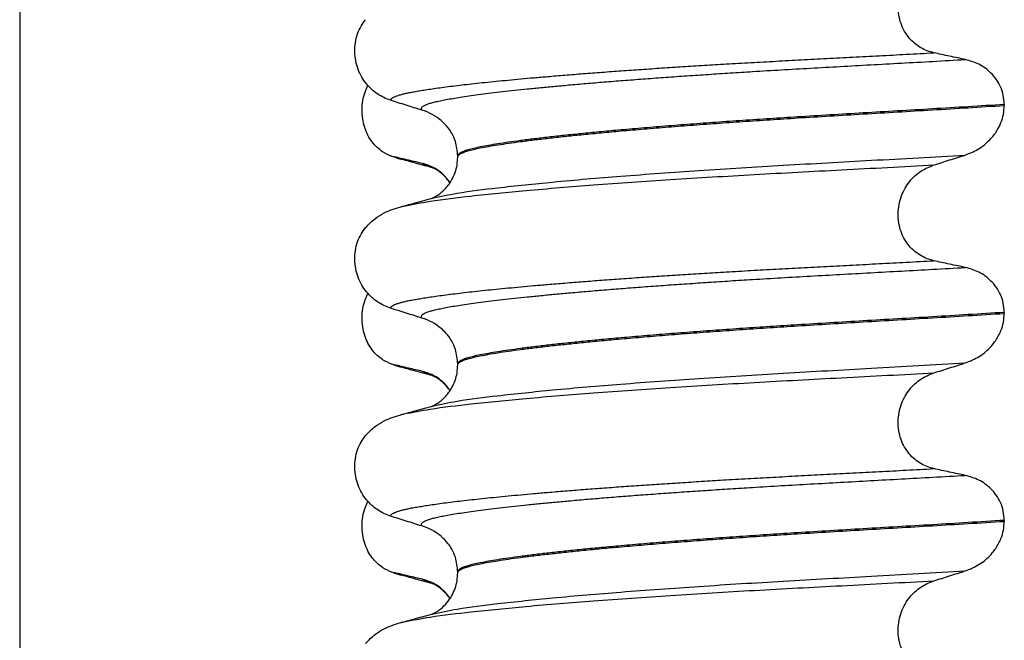
# Model space of a CAD drawing. Units: millimetres. Extents: x -6508 to -5322, y -5276 to -4366.
# Drawn here: x -5638 to -5622, y -4627 to -4617 of the extents above; entities that cross this region are included whole.
import ezdxf

# ---------------------------------------------------------------- set-up
doc = ezdxf.new("R2010")
doc.units = ezdxf.units.MM
doc.layers.add('1', color=7, linetype='Continuous')
doc.styles.add('CONVERTER_11', font='txt.shx', dxfattribs={"width": 0.9})
doc.dimstyles.new('ME10_DIM_16', dxfattribs={"dimtxt": 15, "dimasz": 15, "dimexe": 2, "dimexo": 0, "dimgap": 4, "dimtad": 1, "dimdsep": 46, "dimtxsty": 'CONVERTER_11', "dimsah": 1, "dimcen": 0.09, "dimclrd": 4, "dimclre": 4, "dimclrt": 1, "dimadec": 0, "dimazin": 0, "dimtfac": 1, "dimtdec": 4, "dimtix": 1, "dimtmove": 0, "dimatfit": 3, "dimfxl": 1, "dimtolj": 1, "dimtzin": 0, "dimarcsym": 0})

# ---------------------------------------------------------------- blocks, each defined once
blk = doc.blocks.new('309018556__48', base_point=(-5632.5, -4677.1))
at = {"color": 7, "linetype": 'Continuous'}
for centre, radius, start, end in [((-5631.279, -4617.992), 1.511, 246.8049, 255.1341), ((-5631.642, -4618.849), 0.581, 246.4032, 256.1752), ((-5631.279, -4621.167), 1.511, 246.8049, 255.1341), ((-5631.642, -4622.024), 0.581, 246.4032, 256.1752), ((-5631.642, -4625.199), 0.581, 246.4032, 256.1752), ((-5631.279, -4624.342), 1.511, 246.8049, 255.1341)]:
    blk.add_arc(centre, radius, start, end, dxfattribs=at)
for points, knots in [([(-5631.874, -4619.381), (-5631.889, -4619.374), (-5631.918, -4619.361), (-5631.976, -4619.326), (-5632.046, -4619.271), (-5632.122, -4619.187), (-5632.186, -4619.084), (-5632.236, -4618.965), (-5632.266, -4618.833), (-5632.276, -4618.694), (-5632.263, -4618.556), (-5632.236, -4618.449), (-5632.207, -4618.373), (-5632.192, -4618.34), (-5632.185, -4618.324)], [0, 0, 0, 0, 0.047777, 0.096645, 0.20196, 0.314264, 0.434689, 0.56368, 0.699592, 0.839365, 0.979001, 1.114254, 1.169263, 1.223078, 1.223078, 1.223078, 1.223078]), ([(-5631.348, -4619.515), (-5631.383, -4619.507), (-5631.455, -4619.491), (-5631.564, -4619.465), (-5631.674, -4619.439), (-5631.746, -4619.421), (-5631.781, -4619.413)], [0, 0, 0, 0, 0.10715, 0.2220133, 0.3358872, 0.4442939, 0.4442939, 0.4442939, 0.4442939]), ([(-5631.667, -4619.453), (-5631.678, -4619.449), (-5631.7, -4619.443), (-5631.73, -4619.434), (-5631.757, -4619.424), (-5631.773, -4619.416), (-5631.781, -4619.413)], [0, 0, 0, 0, 0.0352458, 0.0671109, 0.0955848, 0.1206824, 0.1206824, 0.1206824, 0.1206824]), ([(-5631.202, -4619.579), (-5631.239, -4619.569), (-5631.314, -4619.549), (-5631.429, -4619.518), (-5631.547, -4619.485), (-5631.627, -4619.464), (-5631.667, -4619.453)], [0, 0, 0, 0, 0.1157959, 0.2328686, 0.356702, 0.4817157, 0.4817157, 0.4817157, 0.4817157]), ([(-5631.202, -4619.579), (-5631.219, -4619.574), (-5631.25, -4619.565), (-5631.291, -4619.549), (-5631.324, -4619.534), (-5631.341, -4619.521), (-5631.348, -4619.515)], [0, 0, 0, 0, 0.0522872, 0.0964052, 0.132427, 0.1607156, 0.1607156, 0.1607156, 0.1607156]), ([(-5630.929, -4619.808), (-5630.939, -4619.793), (-5630.96, -4619.763), (-5631.03, -4619.681), (-5631.152, -4619.577), (-5631.285, -4619.535), (-5631.348, -4619.515)], [0, 0, 0, 0, 0.055217, 0.1086611, 0.3240766, 0.5231797, 0.5231797, 0.5231797, 0.5231797]), ([(-5630.93, -4619.811), (-5630.954, -4619.78), (-5630.993, -4619.726), (-5631.061, -4619.664), (-5631.118, -4619.621), (-5631.162, -4619.597), (-5631.188, -4619.585), (-5631.197, -4619.581), (-5631.202, -4619.579)], [0, 0, 0, 0, 0.1171143, 0.1987893, 0.2749297, 0.3313824, 0.3467086, 0.3620348, 0.3620348, 0.3620348, 0.3620348]), ([(-5631.874, -4622.556), (-5631.889, -4622.549), (-5631.918, -4622.536), (-5631.976, -4622.501), (-5632.046, -4622.446), (-5632.122, -4622.362), (-5632.186, -4622.259), (-5632.236, -4622.14), (-5632.266, -4622.008), (-5632.276, -4621.869), (-5632.263, -4621.731), (-5632.236, -4621.624), (-5632.207, -4621.548), (-5632.192, -4621.515), (-5632.185, -4621.499)], [0, 0, 0, 0, 0.047777, 0.096645, 0.20196, 0.314264, 0.434689, 0.56368, 0.699592, 0.839365, 0.979001, 1.114254, 1.169263, 1.223078, 1.223078, 1.223078, 1.223078]), ([(-5631.348, -4622.69), (-5631.383, -4622.682), (-5631.455, -4622.666), (-5631.564, -4622.64), (-5631.674, -4622.614), (-5631.746, -4622.596), (-5631.781, -4622.588)], [0, 0, 0, 0, 0.10715, 0.2220133, 0.3358872, 0.4442939, 0.4442939, 0.4442939, 0.4442939]), ([(-5631.667, -4622.628), (-5631.678, -4622.624), (-5631.7, -4622.618), (-5631.73, -4622.609), (-5631.757, -4622.599), (-5631.773, -4622.591), (-5631.781, -4622.588)], [0, 0, 0, 0, 0.0352458, 0.0671109, 0.0955848, 0.1206824, 0.1206824, 0.1206824, 0.1206824]), ([(-5631.202, -4622.754), (-5631.239, -4622.744), (-5631.314, -4622.724), (-5631.429, -4622.693), (-5631.547, -4622.661), (-5631.627, -4622.639), (-5631.667, -4622.628)], [0, 0, 0, 0, 0.1157598, 0.2328686, 0.3563438, 0.4817157, 0.4817157, 0.4817157, 0.4817157]), ([(-5631.202, -4622.754), (-5631.219, -4622.749), (-5631.25, -4622.74), (-5631.291, -4622.724), (-5631.324, -4622.709), (-5631.341, -4622.696), (-5631.348, -4622.69)], [0, 0, 0, 0, 0.0522872, 0.0964052, 0.132427, 0.1607156, 0.1607156, 0.1607156, 0.1607156]), ([(-5630.929, -4622.983), (-5630.939, -4622.968), (-5630.96, -4622.938), (-5631.03, -4622.856), (-5631.152, -4622.752), (-5631.285, -4622.71), (-5631.348, -4622.69)], [0, 0, 0, 0, 0.0552082, 0.1086442, 0.3240596, 0.5231627, 0.5231627, 0.5231627, 0.5231627]), ([(-5630.93, -4622.986), (-5630.948, -4622.962), (-5630.987, -4622.908), (-5631.054, -4622.844), (-5631.119, -4622.796), (-5631.162, -4622.772), (-5631.188, -4622.76), (-5631.197, -4622.756), (-5631.202, -4622.754)], [0, 0, 0, 0, 0.0886152, 0.1987749, 0.2775772, 0.3313659, 0.3466921, 0.3620184, 0.3620184, 0.3620184, 0.3620184]), ([(-5631.874, -4625.731), (-5631.889, -4625.724), (-5631.918, -4625.711), (-5631.976, -4625.676), (-5632.046, -4625.621), (-5632.122, -4625.537), (-5632.186, -4625.434), (-5632.236, -4625.315), (-5632.266, -4625.183), (-5632.276, -4625.044), (-5632.263, -4624.906), (-5632.236, -4624.799), (-5632.207, -4624.723), (-5632.192, -4624.69), (-5632.185, -4624.674)], [0, 0, 0, 0, 0.047777, 0.096645, 0.20196, 0.314264, 0.434689, 0.56368, 0.699592, 0.839365, 0.979001, 1.114254, 1.169263, 1.223078, 1.223078, 1.223078, 1.223078]), ([(-5631.667, -4625.803), (-5631.678, -4625.799), (-5631.7, -4625.793), (-5631.73, -4625.784), (-5631.757, -4625.774), (-5631.773, -4625.766), (-5631.781, -4625.763)], [0, 0, 0, 0, 0.0352458, 0.0671109, 0.0955848, 0.1206824, 0.1206824, 0.1206824, 0.1206824]), ([(-5631.348, -4625.865), (-5631.383, -4625.857), (-5631.455, -4625.841), (-5631.564, -4625.815), (-5631.674, -4625.789), (-5631.746, -4625.771), (-5631.781, -4625.763)], [0, 0, 0, 0, 0.10715, 0.2220133, 0.3358872, 0.4442939, 0.4442939, 0.4442939, 0.4442939]), ([(-5631.202, -4625.929), (-5631.239, -4625.919), (-5631.314, -4625.899), (-5631.429, -4625.868), (-5631.547, -4625.836), (-5631.627, -4625.814), (-5631.667, -4625.803)], [0, 0, 0, 0, 0.1155946, 0.2328686, 0.3563451, 0.4817157, 0.4817157, 0.4817157, 0.4817157]), ([(-5631.202, -4625.929), (-5631.219, -4625.924), (-5631.25, -4625.915), (-5631.291, -4625.899), (-5631.324, -4625.884), (-5631.341, -4625.871), (-5631.348, -4625.865)], [0, 0, 0, 0, 0.0522872, 0.0964052, 0.132427, 0.1607156, 0.1607156, 0.1607156, 0.1607156]), ([(-5630.929, -4626.158), (-5630.939, -4626.143), (-5630.96, -4626.113), (-5631.03, -4626.031), (-5631.152, -4625.927), (-5631.285, -4625.885), (-5631.348, -4625.865)], [0, 0, 0, 0, 0.0552074, 0.1086425, 0.324058, 0.5231611, 0.5231611, 0.5231611, 0.5231611]), ([(-5631.187, -4625.934), (-5631.189, -4625.933), (-5631.195, -4625.932), (-5631.2, -4625.93), (-5631.202, -4625.929)], [0, 0, 0, 0, 0.00798338, 0.01597742, 0.01597742, 0.01597742, 0.01597742]), ([(-5630.93, -4626.161), (-5630.941, -4626.146), (-5630.965, -4626.112), (-5631.009, -4626.062), (-5631.057, -4626.018), (-5631.103, -4625.983), (-5631.14, -4625.959), (-5631.165, -4625.945), (-5631.181, -4625.938), (-5631.185, -4625.935), (-5631.187, -4625.934)], [0, 0, 0, 0, 0.0564259, 0.1232426, 0.198877, 0.2517085, 0.2962021, 0.3315135, 0.3389206, 0.3464585, 0.3464585, 0.3464585, 0.3464585])]:
    blk.add_open_spline(points, degree=3, knots=knots, dxfattribs=at)
blk = doc.blocks.new('Niveauregulierung_4_1', base_point=(-5636.5, -4740.147))
blk.add_blockref('309018556__48', (-5632.5, -4677.1))
blk = doc.blocks.new('309018556__63', base_point=(-5632.5, -4677.1))
at = {"color": 7, "linetype": 'Continuous'}
for p, q in [((-5622.466, -4618.615), (-5622.466, -4618.63)), ((-5630.812, -4619.417), (-5630.812, -4619.402)), ((-5622.466, -4621.79), (-5622.466, -4621.805)), ((-5630.812, -4622.592), (-5630.812, -4622.577)), ((-5622.466, -4624.965), (-5622.466, -4624.98)), ((-5630.812, -4625.767), (-5630.812, -4625.752))]:
    blk.add_line(p, q, dxfattribs=at)
for centre in [(-5631.622, -4619.54), (-5631.622, -4622.715), (-5631.622, -4625.89)]:
    blk.add_arc(centre, 0.88, 50.7349, 72.5799, dxfattribs=at)
for points, knots in [([(-5623.541, -4617.825), (-5623.576, -4617.816), (-5623.645, -4617.798), (-5623.743, -4617.749), (-5623.836, -4617.684), (-5623.92, -4617.6), (-5623.992, -4617.498), (-5624.047, -4617.378), (-5624.081, -4617.246), (-5624.091, -4617.107), (-5624.077, -4616.968), (-5624.04, -4616.837), (-5623.984, -4616.718), (-5623.892, -4616.584), (-5623.749, -4616.448), (-5623.609, -4616.391), (-5623.541, -4616.363)], [0, 0, 0, 0, 0.105873, 0.213779, 0.326468, 0.444528, 0.568898, 0.700101, 0.836824, 0.976671, 1.116446, 1.25264, 1.383568, 1.508935, 1.741616, 1.959701, 1.959701, 1.959701, 1.959701]), ([(-5631.839, -4618.55), (-5631.872, -4618.537), (-5631.94, -4618.513), (-5632.036, -4618.457), (-5632.127, -4618.387), (-5632.209, -4618.3), (-5632.28, -4618.196), (-5632.336, -4618.078), (-5632.373, -4617.947), (-5632.388, -4617.809), (-5632.379, -4617.67), (-5632.345, -4617.538), (-5632.293, -4617.42), (-5632.243, -4617.352), (-5632.219, -4617.32)], [0, 0, 0, 0, 0.10728, 0.216923, 0.331139, 0.450153, 0.574911, 0.705575, 0.841282, 0.980539, 1.120583, 1.257701, 1.385606, 1.507289, 1.507289, 1.507289, 1.507289]), ([(-5631.839, -4618.55), (-5631.838, -4618.548), (-5631.838, -4618.545), (-5631.834, -4618.536), (-5631.824, -4618.524), (-5631.804, -4618.509), (-5631.774, -4618.494), (-5631.733, -4618.479), (-5631.685, -4618.464), (-5631.629, -4618.45), (-5631.566, -4618.436), (-5631.494, -4618.422), (-5631.414, -4618.408), (-5631.324, -4618.393), (-5631.224, -4618.378), (-5631.112, -4618.362), (-5630.988, -4618.345), (-5630.853, -4618.328), (-5630.709, -4618.311), (-5630.555, -4618.294), (-5630.392, -4618.276), (-5630.219, -4618.259), (-5630.037, -4618.241), (-5629.846, -4618.223), (-5629.646, -4618.205), (-5629.421, -4618.186), (-5629.171, -4618.165), (-5628.894, -4618.143), (-5628.607, -4618.121), (-5628.311, -4618.1), (-5628.005, -4618.078), (-5627.692, -4618.057), (-5627.371, -4618.037), (-5627.044, -4618.016), (-5626.698, -4617.995), (-5626.334, -4617.974), (-5625.952, -4617.953), (-5625.565, -4617.932), (-5625.174, -4617.911), (-5624.777, -4617.891), (-5624.373, -4617.87), (-5623.96, -4617.848), (-5623.682, -4617.833), (-5623.541, -4617.825)], [0, 0, 0, 0, 0.004744, 0.009711, 0.02758, 0.050686, 0.085147, 0.128343, 0.180364, 0.236466, 0.301014, 0.37413, 0.455922, 0.546486, 0.645911, 0.760927, 0.886202, 1.021556, 1.166807, 1.321773, 1.486268, 1.660109, 1.84311, 2.035086, 2.23585, 2.445216, 2.711512, 2.989184, 3.277364, 3.57518, 3.881764, 4.196245, 4.517752, 4.845415, 5.178362, 5.558096, 5.940552, 6.326854, 6.718123, 7.11548, 7.520045, 7.93294, 8.355285, 8.355285, 8.355285, 8.355285]), ([(-5631.358, -4618.701), (-5631.359, -4618.701), (-5631.359, -4618.7), (-5631.362, -4618.695), (-5631.366, -4618.687), (-5631.367, -4618.675), (-5631.362, -4618.663), (-5631.35, -4618.649), (-5631.33, -4618.634), (-5631.301, -4618.619), (-5631.26, -4618.603), (-5631.205, -4618.587), (-5631.137, -4618.57), (-5631.056, -4618.552), (-5630.962, -4618.534), (-5630.856, -4618.516), (-5630.736, -4618.497), (-5630.603, -4618.478), (-5630.457, -4618.458), (-5630.298, -4618.438), (-5630.126, -4618.418), (-5629.941, -4618.397), (-5629.745, -4618.377), (-5629.537, -4618.356), (-5629.317, -4618.335), (-5629.076, -4618.313), (-5628.816, -4618.29), (-5628.535, -4618.267), (-5628.243, -4618.244), (-5627.94, -4618.221), (-5627.628, -4618.198), (-5627.308, -4618.176), (-5626.981, -4618.154), (-5626.648, -4618.132), (-5626.277, -4618.109), (-5625.869, -4618.085), (-5625.422, -4618.059), (-5624.968, -4618.034), (-5624.506, -4618.008), (-5624.034, -4617.982), (-5623.551, -4617.956), (-5623.226, -4617.937), (-5623.061, -4617.928)], [0, 0, 0, 0, 0.000438, 0.003506, 0.015421, 0.026259, 0.039075, 0.054245, 0.079925, 0.11288, 0.153522, 0.212252, 0.282698, 0.365334, 0.460567, 0.568767, 0.689791, 0.824228, 0.971828, 1.132333, 1.305486, 1.491025, 1.688688, 1.898214, 2.119338, 2.351797, 2.621812, 2.904057, 3.197524, 3.501204, 3.814089, 4.135169, 4.463436, 4.797878, 5.137487, 5.578239, 6.025157, 6.479377, 6.942035, 7.414265, 7.897202, 8.391979, 8.391979, 8.391979, 8.391979]), ([(-5623.061, -4617.928), (-5623.1, -4617.92), (-5623.18, -4617.903), (-5623.301, -4617.878), (-5623.423, -4617.852), (-5623.502, -4617.834), (-5623.541, -4617.825)], [0, 0, 0, 0, 0.1184412, 0.2453817, 0.3712027, 0.4909597, 0.4909597, 0.4909597, 0.4909597]), ([(-5622.466, -4618.615), (-5622.469, -4618.567), (-5622.475, -4618.474), (-5622.519, -4618.343), (-5622.585, -4618.229), (-5622.69, -4618.106), (-5622.846, -4617.989), (-5622.991, -4617.948), (-5623.061, -4617.928)], [0, 0, 0, 0, 0.1426824, 0.2800452, 0.4104631, 0.5342598, 0.7643709, 0.9827358, 0.9827358, 0.9827358, 0.9827358]), ([(-5631.358, -4618.701), (-5631.439, -4618.676), (-5631.599, -4618.626), (-5631.759, -4618.575), (-5631.839, -4618.55)], [0, 0, 0, 0, 0.2516731, 0.5034377, 0.5034377, 0.5034377, 0.5034377]), ([(-5622.466, -4618.615), (-5622.65, -4618.626), (-5623.017, -4618.649), (-5623.561, -4618.682), (-5624.094, -4618.713), (-5624.616, -4618.744), (-5625.124, -4618.774), (-5625.598, -4618.803), (-5626.041, -4618.831), (-5626.455, -4618.859), (-5626.861, -4618.887), (-5627.255, -4618.916), (-5627.637, -4618.946), (-5628.004, -4618.976), (-5628.34, -4619.005), (-5628.646, -4619.033), (-5628.92, -4619.06), (-5629.178, -4619.086), (-5629.419, -4619.113), (-5629.641, -4619.139), (-5629.844, -4619.165), (-5630.028, -4619.19), (-5630.192, -4619.214), (-5630.336, -4619.238), (-5630.46, -4619.261), (-5630.565, -4619.284), (-5630.651, -4619.306), (-5630.72, -4619.328), (-5630.767, -4619.349), (-5630.794, -4619.368), (-5630.806, -4619.382), (-5630.811, -4619.393), (-5630.812, -4619.399), (-5630.812, -4619.402)], [0, 0, 0, 0, 0.555139, 1.100891, 1.635873, 2.158702, 2.667993, 3.162362, 3.584311, 3.999969, 4.407153, 4.803679, 5.187363, 5.556024, 5.90748, 6.199896, 6.476177, 6.735659, 6.977679, 7.201577, 7.406694, 7.592376, 7.757976, 7.90404, 8.030472, 8.137471, 8.225287, 8.298006, 8.352969, 8.378284, 8.398084, 8.407025, 8.415434, 8.415434, 8.415434, 8.415434]), ([(-5630.812, -4619.417), (-5630.812, -4619.414), (-5630.811, -4619.408), (-5630.806, -4619.397), (-5630.794, -4619.383), (-5630.767, -4619.364), (-5630.72, -4619.343), (-5630.651, -4619.321), (-5630.565, -4619.299), (-5630.46, -4619.276), (-5630.336, -4619.253), (-5630.192, -4619.229), (-5630.028, -4619.205), (-5629.844, -4619.18), (-5629.641, -4619.154), (-5629.419, -4619.128), (-5629.178, -4619.101), (-5628.92, -4619.075), (-5628.646, -4619.048), (-5628.34, -4619.02), (-5628.004, -4618.991), (-5627.637, -4618.961), (-5627.255, -4618.931), (-5626.861, -4618.902), (-5626.455, -4618.874), (-5626.041, -4618.846), (-5625.598, -4618.818), (-5625.124, -4618.789), (-5624.616, -4618.759), (-5624.094, -4618.728), (-5623.561, -4618.697), (-5623.017, -4618.664), (-5622.65, -4618.641), (-5622.466, -4618.63)], [0, 0, 0, 0, 0.008409, 0.017351, 0.037151, 0.062466, 0.117428, 0.190147, 0.277963, 0.384962, 0.511394, 0.657459, 0.823058, 1.008741, 1.213858, 1.437755, 1.679775, 1.939257, 2.215538, 2.507954, 2.859411, 3.228071, 3.611755, 4.008281, 4.415465, 4.831124, 5.253072, 5.747442, 6.256732, 6.779561, 7.314544, 7.860296, 8.415434, 8.415434, 8.415434, 8.415434]), ([(-5623.061, -4619.387), (-5622.988, -4619.357), (-5622.841, -4619.298), (-5622.678, -4619.155), (-5622.573, -4619.014), (-5622.512, -4618.888), (-5622.474, -4618.765), (-5622.468, -4618.675), (-5622.466, -4618.63)], [0, 0, 0, 0, 0.236301, 0.470607, 0.641333, 0.75841, 0.890057, 1.026034, 1.026034, 1.026034, 1.026034]), ([(-5630.812, -4619.402), (-5630.819, -4619.326), (-5630.829, -4619.204), (-5630.894, -4619.063), (-5630.965, -4618.953), (-5631.027, -4618.895), (-5631.065, -4618.859)], [0, 0, 0, 0, 0.2260376, 0.3629399, 0.4618952, 0.6171429, 0.6171429, 0.6171429, 0.6171429]), ([(-5631.203, -4620.046), (-5631.076, -4620.019), (-5630.746, -4619.949), (-5630.13, -4619.877), (-5629.297, -4619.789), (-5628.271, -4619.703), (-5627.097, -4619.619), (-5625.821, -4619.54), (-5624.465, -4619.466), (-5623.539, -4619.414), (-5623.061, -4619.387)], [0, 0, 0, 0, 0.389119, 1.010879, 1.858144, 2.902377, 4.098536, 5.390468, 6.738096, 8.172763, 8.172763, 8.172763, 8.172763]), ([(-5631.203, -4620.046), (-5631.2, -4620.044), (-5631.193, -4620.041), (-5631.17, -4620.031), (-5631.127, -4620.007), (-5631.066, -4619.964), (-5631.008, -4619.91), (-5630.959, -4619.853), (-5630.925, -4619.804), (-5630.887, -4619.74), (-5630.849, -4619.654), (-5630.818, -4619.537), (-5630.814, -4619.457), (-5630.812, -4619.417)], [0, 0, 0, 0, 0.0102368, 0.0204464, 0.0780043, 0.1558858, 0.2426962, 0.3176765, 0.3783469, 0.4213726, 0.5407251, 0.6603844, 0.7810521, 0.7810521, 0.7810521, 0.7810521]), ([(-5623.541, -4619.538), (-5623.461, -4619.513), (-5623.302, -4619.462), (-5623.141, -4619.412), (-5623.061, -4619.387)], [0, 0, 0, 0, 0.2517622, 0.5034357, 0.5034357, 0.5034357, 0.5034357]), ([(-5631.635, -4620.165), (-5631.501, -4620.139), (-5631.162, -4620.074), (-5630.539, -4620.003), (-5629.708, -4619.92), (-5628.692, -4619.838), (-5627.529, -4619.758), (-5626.266, -4619.681), (-5624.926, -4619.611), (-5624.012, -4619.563), (-5623.541, -4619.538)], [0, 0, 0, 0, 0.407547, 1.03677, 1.880428, 2.913002, 4.094635, 5.375286, 6.709117, 8.121702, 8.121702, 8.121702, 8.121702]), ([(-5623.541, -4621), (-5623.576, -4620.991), (-5623.645, -4620.973), (-5623.743, -4620.924), (-5623.836, -4620.859), (-5623.92, -4620.775), (-5623.992, -4620.673), (-5624.047, -4620.553), (-5624.081, -4620.421), (-5624.091, -4620.282), (-5624.077, -4620.143), (-5624.04, -4620.012), (-5623.984, -4619.893), (-5623.892, -4619.759), (-5623.749, -4619.623), (-5623.609, -4619.566), (-5623.541, -4619.538)], [0, 0, 0, 0, 0.105873, 0.213779, 0.326468, 0.444528, 0.568898, 0.700101, 0.836824, 0.976671, 1.116446, 1.25264, 1.383568, 1.508935, 1.741616, 1.959701, 1.959701, 1.959701, 1.959701]), ([(-5631.635, -4620.165), (-5631.603, -4620.156), (-5631.539, -4620.137), (-5631.434, -4620.109), (-5631.322, -4620.078), (-5631.242, -4620.057), (-5631.203, -4620.046)], [0, 0, 0, 0, 0.1003669, 0.1999683, 0.3248093, 0.4483425, 0.4483425, 0.4483425, 0.4483425]), ([(-5632.219, -4620.495), (-5632.171, -4620.445), (-5632.087, -4620.356), (-5631.943, -4620.272), (-5631.812, -4620.215), (-5631.726, -4620.19), (-5631.682, -4620.177)], [0, 0, 0, 0, 0.2059734, 0.3653073, 0.4954949, 0.6340424, 0.6340424, 0.6340424, 0.6340424]), ([(-5631.682, -4620.177), (-5631.678, -4620.176), (-5631.67, -4620.173), (-5631.659, -4620.17), (-5631.647, -4620.168), (-5631.639, -4620.166), (-5631.635, -4620.165)], [0, 0, 0, 0, 0.01158872, 0.02352368, 0.03580329, 0.04842584, 0.04842584, 0.04842584, 0.04842584]), ([(-5631.839, -4621.725), (-5631.872, -4621.712), (-5631.94, -4621.688), (-5632.036, -4621.632), (-5632.127, -4621.562), (-5632.209, -4621.475), (-5632.28, -4621.371), (-5632.336, -4621.253), (-5632.373, -4621.122), (-5632.388, -4620.984), (-5632.379, -4620.845), (-5632.345, -4620.713), (-5632.293, -4620.595), (-5632.243, -4620.527), (-5632.219, -4620.495)], [0, 0, 0, 0, 0.10728, 0.216923, 0.331139, 0.450153, 0.574911, 0.705575, 0.841282, 0.980539, 1.120583, 1.257701, 1.385606, 1.507289, 1.507289, 1.507289, 1.507289]), ([(-5631.839, -4621.725), (-5631.838, -4621.723), (-5631.838, -4621.72), (-5631.834, -4621.711), (-5631.824, -4621.699), (-5631.804, -4621.684), (-5631.774, -4621.669), (-5631.733, -4621.654), (-5631.685, -4621.639), (-5631.629, -4621.625), (-5631.566, -4621.611), (-5631.494, -4621.597), (-5631.414, -4621.583), (-5631.324, -4621.568), (-5631.224, -4621.553), (-5631.112, -4621.537), (-5630.988, -4621.52), (-5630.853, -4621.503), (-5630.709, -4621.486), (-5630.555, -4621.469), (-5630.392, -4621.451), (-5630.219, -4621.434), (-5630.037, -4621.416), (-5629.846, -4621.398), (-5629.646, -4621.38), (-5629.421, -4621.361), (-5629.171, -4621.34), (-5628.894, -4621.318), (-5628.607, -4621.296), (-5628.311, -4621.275), (-5628.005, -4621.253), (-5627.692, -4621.232), (-5627.371, -4621.212), (-5627.044, -4621.191), (-5626.698, -4621.17), (-5626.334, -4621.149), (-5625.952, -4621.128), (-5625.565, -4621.107), (-5625.174, -4621.086), (-5624.777, -4621.066), (-5624.373, -4621.045), (-5623.96, -4621.023), (-5623.682, -4621.008), (-5623.541, -4621)], [0, 0, 0, 0, 0.004744, 0.009711, 0.02758, 0.050686, 0.085147, 0.128343, 0.180364, 0.236466, 0.301014, 0.37413, 0.455922, 0.546486, 0.645911, 0.760927, 0.886202, 1.021556, 1.166807, 1.321773, 1.486268, 1.660109, 1.84311, 2.035086, 2.23585, 2.445216, 2.711512, 2.989184, 3.277364, 3.57518, 3.881764, 4.196245, 4.517752, 4.845415, 5.178362, 5.558096, 5.940552, 6.326854, 6.718123, 7.11548, 7.520045, 7.93294, 8.355285, 8.355285, 8.355285, 8.355285]), ([(-5631.358, -4621.876), (-5631.359, -4621.876), (-5631.359, -4621.875), (-5631.362, -4621.87), (-5631.366, -4621.862), (-5631.367, -4621.85), (-5631.362, -4621.838), (-5631.35, -4621.824), (-5631.33, -4621.809), (-5631.301, -4621.794), (-5631.26, -4621.778), (-5631.205, -4621.762), (-5631.137, -4621.745), (-5631.056, -4621.727), (-5630.962, -4621.709), (-5630.856, -4621.691), (-5630.736, -4621.672), (-5630.603, -4621.653), (-5630.457, -4621.633), (-5630.298, -4621.613), (-5630.126, -4621.593), (-5629.941, -4621.572), (-5629.745, -4621.552), (-5629.537, -4621.531), (-5629.317, -4621.51), (-5629.076, -4621.488), (-5628.816, -4621.465), (-5628.535, -4621.442), (-5628.243, -4621.419), (-5627.94, -4621.396), (-5627.628, -4621.373), (-5627.308, -4621.351), (-5626.981, -4621.329), (-5626.648, -4621.307), (-5626.277, -4621.284), (-5625.869, -4621.26), (-5625.422, -4621.234), (-5624.968, -4621.209), (-5624.506, -4621.183), (-5624.034, -4621.157), (-5623.551, -4621.131), (-5623.226, -4621.112), (-5623.061, -4621.103)], [0, 0, 0, 0, 0.000438, 0.003506, 0.015421, 0.026259, 0.039075, 0.054245, 0.079925, 0.11288, 0.153522, 0.212252, 0.282698, 0.365334, 0.460567, 0.568767, 0.689791, 0.824228, 0.971828, 1.132333, 1.305486, 1.491025, 1.688688, 1.898214, 2.119338, 2.351797, 2.621812, 2.904057, 3.197524, 3.501204, 3.814089, 4.135169, 4.463436, 4.797878, 5.137487, 5.578239, 6.025157, 6.479377, 6.942035, 7.414265, 7.897202, 8.391979, 8.391979, 8.391979, 8.391979]), ([(-5623.061, -4621.103), (-5623.1, -4621.095), (-5623.18, -4621.078), (-5623.301, -4621.053), (-5623.423, -4621.027), (-5623.502, -4621.009), (-5623.541, -4621)], [0, 0, 0, 0, 0.1184412, 0.2453817, 0.3712027, 0.4909597, 0.4909597, 0.4909597, 0.4909597]), ([(-5622.466, -4621.79), (-5622.469, -4621.742), (-5622.475, -4621.649), (-5622.519, -4621.518), (-5622.585, -4621.404), (-5622.69, -4621.281), (-5622.846, -4621.164), (-5622.991, -4621.123), (-5623.061, -4621.103)], [0, 0, 0, 0, 0.1426824, 0.2800452, 0.4104631, 0.5342598, 0.7643709, 0.9827358, 0.9827358, 0.9827358, 0.9827358]), ([(-5631.358, -4621.876), (-5631.439, -4621.851), (-5631.599, -4621.801), (-5631.759, -4621.75), (-5631.839, -4621.725)], [0, 0, 0, 0, 0.2516731, 0.5034377, 0.5034377, 0.5034377, 0.5034377]), ([(-5622.466, -4621.79), (-5622.65, -4621.801), (-5623.017, -4621.824), (-5623.561, -4621.857), (-5624.094, -4621.888), (-5624.616, -4621.919), (-5625.124, -4621.949), (-5625.598, -4621.978), (-5626.041, -4622.006), (-5626.455, -4622.034), (-5626.861, -4622.062), (-5627.255, -4622.091), (-5627.637, -4622.121), (-5628.004, -4622.151), (-5628.34, -4622.18), (-5628.646, -4622.208), (-5628.92, -4622.235), (-5629.178, -4622.261), (-5629.419, -4622.288), (-5629.641, -4622.314), (-5629.844, -4622.34), (-5630.028, -4622.365), (-5630.192, -4622.389), (-5630.336, -4622.413), (-5630.46, -4622.436), (-5630.565, -4622.459), (-5630.651, -4622.481), (-5630.72, -4622.503), (-5630.767, -4622.524), (-5630.794, -4622.543), (-5630.806, -4622.557), (-5630.811, -4622.568), (-5630.812, -4622.574), (-5630.812, -4622.577)], [0, 0, 0, 0, 0.555139, 1.100891, 1.635873, 2.158702, 2.667993, 3.162362, 3.584311, 3.999969, 4.407153, 4.803679, 5.187363, 5.556024, 5.90748, 6.199896, 6.476177, 6.735659, 6.977679, 7.201577, 7.406694, 7.592376, 7.757976, 7.90404, 8.030472, 8.137471, 8.225287, 8.298006, 8.352969, 8.378284, 8.398084, 8.407025, 8.415434, 8.415434, 8.415434, 8.415434]), ([(-5630.812, -4622.592), (-5630.812, -4622.589), (-5630.811, -4622.583), (-5630.806, -4622.572), (-5630.794, -4622.558), (-5630.767, -4622.539), (-5630.72, -4622.518), (-5630.651, -4622.496), (-5630.565, -4622.474), (-5630.46, -4622.451), (-5630.336, -4622.428), (-5630.192, -4622.404), (-5630.028, -4622.38), (-5629.844, -4622.355), (-5629.641, -4622.329), (-5629.419, -4622.303), (-5629.178, -4622.276), (-5628.92, -4622.25), (-5628.646, -4622.223), (-5628.34, -4622.195), (-5628.004, -4622.166), (-5627.637, -4622.136), (-5627.255, -4622.106), (-5626.861, -4622.077), (-5626.455, -4622.049), (-5626.041, -4622.021), (-5625.598, -4621.993), (-5625.124, -4621.964), (-5624.616, -4621.934), (-5624.094, -4621.903), (-5623.561, -4621.872), (-5623.017, -4621.839), (-5622.65, -4621.816), (-5622.466, -4621.805)], [0, 0, 0, 0, 0.008409, 0.017351, 0.037151, 0.062466, 0.117428, 0.190147, 0.277963, 0.384962, 0.511394, 0.657459, 0.823058, 1.008741, 1.213858, 1.437755, 1.679775, 1.939257, 2.215538, 2.507954, 2.859411, 3.228071, 3.611755, 4.008281, 4.415465, 4.831124, 5.253072, 5.747442, 6.256732, 6.779561, 7.314544, 7.860296, 8.415434, 8.415434, 8.415434, 8.415434]), ([(-5623.061, -4622.562), (-5622.988, -4622.532), (-5622.841, -4622.473), (-5622.691, -4622.342), (-5622.583, -4622.205), (-5622.517, -4622.08), (-5622.474, -4621.94), (-5622.468, -4621.85), (-5622.466, -4621.805)], [0, 0, 0, 0, 0.236301, 0.470607, 0.588158, 0.758392, 0.890039, 1.026016, 1.026016, 1.026016, 1.026016]), ([(-5630.812, -4622.577), (-5630.819, -4622.501), (-5630.83, -4622.379), (-5630.901, -4622.222), (-5630.976, -4622.114), (-5631.04, -4622.057), (-5631.065, -4622.034)], [0, 0, 0, 0, 0.2260376, 0.3629399, 0.5147853, 0.6171688, 0.6171688, 0.6171688, 0.6171688]), ([(-5631.203, -4623.221), (-5631.076, -4623.194), (-5630.746, -4623.124), (-5630.13, -4623.052), (-5629.297, -4622.964), (-5628.271, -4622.878), (-5627.097, -4622.794), (-5625.821, -4622.715), (-5624.465, -4622.641), (-5623.539, -4622.589), (-5623.061, -4622.562)], [0, 0, 0, 0, 0.389119, 1.010879, 1.858144, 2.902377, 4.098536, 5.390468, 6.738096, 8.172763, 8.172763, 8.172763, 8.172763]), ([(-5631.203, -4623.221), (-5631.2, -4623.219), (-5631.193, -4623.216), (-5631.17, -4623.206), (-5631.127, -4623.182), (-5631.078, -4623.147), (-5631.031, -4623.107), (-5630.989, -4623.064), (-5630.943, -4623.007), (-5630.893, -4622.928), (-5630.849, -4622.829), (-5630.818, -4622.712), (-5630.814, -4622.632), (-5630.812, -4622.592)], [0, 0, 0, 0, 0.0102368, 0.0204464, 0.0780043, 0.1558858, 0.201685, 0.2623745, 0.3360162, 0.421379, 0.5407315, 0.6603908, 0.7810586, 0.7810586, 0.7810586, 0.7810586]), ([(-5623.541, -4622.713), (-5623.461, -4622.688), (-5623.302, -4622.637), (-5623.141, -4622.587), (-5623.061, -4622.562)], [0, 0, 0, 0, 0.2517622, 0.5034357, 0.5034357, 0.5034357, 0.5034357]), ([(-5631.635, -4623.34), (-5631.501, -4623.314), (-5631.162, -4623.249), (-5630.539, -4623.178), (-5629.708, -4623.095), (-5628.692, -4623.013), (-5627.529, -4622.933), (-5626.266, -4622.856), (-5624.926, -4622.786), (-5624.012, -4622.738), (-5623.541, -4622.713)], [0, 0, 0, 0, 0.407547, 1.03677, 1.880428, 2.913002, 4.094635, 5.375286, 6.709117, 8.121702, 8.121702, 8.121702, 8.121702]), ([(-5623.541, -4624.175), (-5623.576, -4624.166), (-5623.645, -4624.148), (-5623.743, -4624.099), (-5623.836, -4624.034), (-5623.92, -4623.95), (-5623.992, -4623.848), (-5624.047, -4623.728), (-5624.081, -4623.596), (-5624.091, -4623.457), (-5624.077, -4623.318), (-5624.04, -4623.187), (-5623.984, -4623.068), (-5623.892, -4622.934), (-5623.749, -4622.798), (-5623.609, -4622.741), (-5623.541, -4622.713)], [0, 0, 0, 0, 0.105873, 0.213779, 0.326468, 0.444528, 0.568898, 0.700101, 0.836824, 0.976671, 1.116446, 1.25264, 1.383568, 1.508935, 1.741616, 1.959701, 1.959701, 1.959701, 1.959701]), ([(-5631.635, -4623.34), (-5631.603, -4623.331), (-5631.539, -4623.312), (-5631.436, -4623.284), (-5631.327, -4623.255), (-5631.25, -4623.234), (-5631.212, -4623.224)], [0, 0, 0, 0, 0.1003865, 0.1999683, 0.3196934, 0.4381862, 0.4381862, 0.4381862, 0.4381862]), ([(-5631.212, -4623.224), (-5631.211, -4623.223), (-5631.208, -4623.222), (-5631.204, -4623.221), (-5631.203, -4623.221)], [0, 0, 0, 0, 0.00506031, 0.01017252, 0.01017252, 0.01017252, 0.01017252]), ([(-5632.219, -4623.67), (-5632.171, -4623.62), (-5632.087, -4623.531), (-5631.943, -4623.447), (-5631.812, -4623.39), (-5631.726, -4623.365), (-5631.682, -4623.352)], [0, 0, 0, 0, 0.2059734, 0.3653073, 0.4954949, 0.6340424, 0.6340424, 0.6340424, 0.6340424]), ([(-5631.682, -4623.352), (-5631.678, -4623.351), (-5631.67, -4623.348), (-5631.659, -4623.345), (-5631.647, -4623.343), (-5631.639, -4623.341), (-5631.635, -4623.34)], [0, 0, 0, 0, 0.01158872, 0.02352368, 0.03580329, 0.04842584, 0.04842584, 0.04842584, 0.04842584]), ([(-5631.839, -4624.9), (-5631.872, -4624.887), (-5631.94, -4624.863), (-5632.036, -4624.807), (-5632.127, -4624.737), (-5632.209, -4624.65), (-5632.28, -4624.546), (-5632.336, -4624.428), (-5632.373, -4624.297), (-5632.388, -4624.159), (-5632.379, -4624.02), (-5632.345, -4623.888), (-5632.293, -4623.77), (-5632.243, -4623.702), (-5632.219, -4623.67)], [0, 0, 0, 0, 0.10728, 0.216923, 0.331139, 0.450153, 0.574911, 0.705575, 0.841282, 0.980539, 1.120583, 1.257701, 1.385606, 1.507289, 1.507289, 1.507289, 1.507289]), ([(-5631.839, -4624.9), (-5631.838, -4624.898), (-5631.838, -4624.895), (-5631.834, -4624.886), (-5631.824, -4624.874), (-5631.804, -4624.859), (-5631.774, -4624.844), (-5631.733, -4624.829), (-5631.685, -4624.814), (-5631.629, -4624.8), (-5631.566, -4624.786), (-5631.494, -4624.772), (-5631.414, -4624.758), (-5631.324, -4624.743), (-5631.224, -4624.728), (-5631.112, -4624.712), (-5630.988, -4624.695), (-5630.853, -4624.678), (-5630.709, -4624.661), (-5630.555, -4624.644), (-5630.392, -4624.626), (-5630.219, -4624.609), (-5630.037, -4624.591), (-5629.846, -4624.573), (-5629.646, -4624.555), (-5629.421, -4624.536), (-5629.171, -4624.515), (-5628.894, -4624.493), (-5628.607, -4624.471), (-5628.311, -4624.45), (-5628.005, -4624.428), (-5627.692, -4624.407), (-5627.371, -4624.387), (-5627.044, -4624.366), (-5626.698, -4624.345), (-5626.334, -4624.324), (-5625.952, -4624.303), (-5625.565, -4624.282), (-5625.174, -4624.261), (-5624.777, -4624.241), (-5624.373, -4624.22), (-5623.96, -4624.198), (-5623.682, -4624.183), (-5623.541, -4624.175)], [0, 0, 0, 0, 0.004744, 0.009711, 0.02758, 0.050686, 0.085147, 0.128343, 0.180364, 0.236466, 0.301014, 0.37413, 0.455922, 0.546486, 0.645911, 0.760927, 0.886202, 1.021556, 1.166807, 1.321773, 1.486268, 1.660109, 1.84311, 2.035086, 2.23585, 2.445216, 2.711512, 2.989184, 3.277364, 3.57518, 3.881764, 4.196245, 4.517752, 4.845415, 5.178362, 5.558096, 5.940552, 6.326854, 6.718123, 7.11548, 7.520045, 7.93294, 8.355285, 8.355285, 8.355285, 8.355285]), ([(-5631.358, -4625.051), (-5631.359, -4625.051), (-5631.359, -4625.05), (-5631.362, -4625.045), (-5631.366, -4625.037), (-5631.367, -4625.025), (-5631.362, -4625.013), (-5631.35, -4624.999), (-5631.33, -4624.984), (-5631.301, -4624.969), (-5631.26, -4624.953), (-5631.205, -4624.937), (-5631.137, -4624.92), (-5631.056, -4624.902), (-5630.962, -4624.884), (-5630.856, -4624.866), (-5630.736, -4624.847), (-5630.603, -4624.828), (-5630.457, -4624.808), (-5630.298, -4624.788), (-5630.126, -4624.768), (-5629.941, -4624.747), (-5629.745, -4624.727), (-5629.537, -4624.706), (-5629.317, -4624.685), (-5629.076, -4624.663), (-5628.816, -4624.64), (-5628.535, -4624.617), (-5628.243, -4624.594), (-5627.94, -4624.571), (-5627.628, -4624.548), (-5627.308, -4624.526), (-5626.981, -4624.504), (-5626.648, -4624.482), (-5626.277, -4624.459), (-5625.869, -4624.435), (-5625.422, -4624.409), (-5624.968, -4624.384), (-5624.506, -4624.358), (-5624.034, -4624.332), (-5623.551, -4624.306), (-5623.226, -4624.287), (-5623.061, -4624.278)], [0, 0, 0, 0, 0.000438, 0.003506, 0.015421, 0.026259, 0.039075, 0.054245, 0.079925, 0.11288, 0.153522, 0.212252, 0.282698, 0.365334, 0.460567, 0.568767, 0.689791, 0.824228, 0.971828, 1.132333, 1.305486, 1.491025, 1.688688, 1.898214, 2.119338, 2.351797, 2.621812, 2.904057, 3.197524, 3.501204, 3.814089, 4.135169, 4.463436, 4.797878, 5.137487, 5.578239, 6.025157, 6.479377, 6.942035, 7.414265, 7.897202, 8.391979, 8.391979, 8.391979, 8.391979]), ([(-5623.061, -4624.278), (-5623.1, -4624.27), (-5623.18, -4624.253), (-5623.301, -4624.228), (-5623.423, -4624.202), (-5623.502, -4624.184), (-5623.541, -4624.175)], [0, 0, 0, 0, 0.1184412, 0.2453817, 0.3712027, 0.4909597, 0.4909597, 0.4909597, 0.4909597]), ([(-5622.466, -4624.965), (-5622.469, -4624.917), (-5622.475, -4624.824), (-5622.519, -4624.693), (-5622.585, -4624.579), (-5622.69, -4624.456), (-5622.846, -4624.339), (-5622.991, -4624.298), (-5623.061, -4624.278)], [0, 0, 0, 0, 0.1426824, 0.2800452, 0.4104631, 0.5342598, 0.7643709, 0.9827358, 0.9827358, 0.9827358, 0.9827358]), ([(-5631.358, -4625.051), (-5631.439, -4625.026), (-5631.599, -4624.976), (-5631.759, -4624.925), (-5631.839, -4624.9)], [0, 0, 0, 0, 0.2516731, 0.5034377, 0.5034377, 0.5034377, 0.5034377]), ([(-5622.466, -4624.965), (-5622.65, -4624.976), (-5623.017, -4624.999), (-5623.561, -4625.032), (-5624.094, -4625.063), (-5624.616, -4625.094), (-5625.124, -4625.124), (-5625.598, -4625.153), (-5626.041, -4625.181), (-5626.455, -4625.209), (-5626.861, -4625.237), (-5627.255, -4625.266), (-5627.637, -4625.296), (-5628.004, -4625.326), (-5628.34, -4625.355), (-5628.646, -4625.383), (-5628.92, -4625.41), (-5629.178, -4625.436), (-5629.419, -4625.463), (-5629.641, -4625.489), (-5629.844, -4625.515), (-5630.028, -4625.54), (-5630.192, -4625.564), (-5630.336, -4625.588), (-5630.46, -4625.611), (-5630.565, -4625.634), (-5630.651, -4625.656), (-5630.72, -4625.678), (-5630.767, -4625.699), (-5630.794, -4625.718), (-5630.806, -4625.732), (-5630.811, -4625.743), (-5630.812, -4625.749), (-5630.812, -4625.752)], [0, 0, 0, 0, 0.555139, 1.100891, 1.635873, 2.158702, 2.667993, 3.162362, 3.584311, 3.999969, 4.407153, 4.803679, 5.187363, 5.556024, 5.90748, 6.199896, 6.476177, 6.735659, 6.977679, 7.201577, 7.406694, 7.592376, 7.757976, 7.90404, 8.030472, 8.137471, 8.225287, 8.298006, 8.352969, 8.378284, 8.398084, 8.407025, 8.415434, 8.415434, 8.415434, 8.415434]), ([(-5630.812, -4625.767), (-5630.812, -4625.764), (-5630.811, -4625.758), (-5630.806, -4625.747), (-5630.794, -4625.733), (-5630.767, -4625.714), (-5630.72, -4625.693), (-5630.651, -4625.671), (-5630.565, -4625.649), (-5630.46, -4625.626), (-5630.336, -4625.603), (-5630.192, -4625.579), (-5630.028, -4625.555), (-5629.844, -4625.53), (-5629.641, -4625.504), (-5629.419, -4625.478), (-5629.178, -4625.451), (-5628.92, -4625.425), (-5628.646, -4625.398), (-5628.34, -4625.37), (-5628.004, -4625.341), (-5627.637, -4625.311), (-5627.255, -4625.281), (-5626.861, -4625.252), (-5626.455, -4625.224), (-5626.041, -4625.196), (-5625.598, -4625.168), (-5625.124, -4625.139), (-5624.616, -4625.109), (-5624.094, -4625.078), (-5623.561, -4625.047), (-5623.017, -4625.014), (-5622.65, -4624.991), (-5622.466, -4624.98)], [0, 0, 0, 0, 0.008409, 0.017351, 0.037151, 0.062466, 0.117428, 0.190147, 0.277963, 0.384962, 0.511394, 0.657459, 0.823058, 1.008741, 1.213858, 1.437755, 1.679775, 1.939257, 2.215538, 2.507954, 2.859411, 3.228071, 3.611755, 4.008281, 4.415465, 4.831124, 5.253072, 5.747442, 6.256732, 6.779561, 7.314544, 7.860296, 8.415434, 8.415434, 8.415434, 8.415434]), ([(-5623.061, -4625.737), (-5622.988, -4625.707), (-5622.841, -4625.648), (-5622.691, -4625.517), (-5622.583, -4625.38), (-5622.517, -4625.255), (-5622.474, -4625.115), (-5622.468, -4625.025), (-5622.466, -4624.98)], [0, 0, 0, 0, 0.236301, 0.470607, 0.588158, 0.758392, 0.890039, 1.026016, 1.026016, 1.026016, 1.026016]), ([(-5630.812, -4625.752), (-5630.819, -4625.676), (-5630.829, -4625.554), (-5630.894, -4625.413), (-5630.965, -4625.303), (-5631.027, -4625.245), (-5631.065, -4625.209)], [0, 0, 0, 0, 0.2260376, 0.3629399, 0.4618952, 0.6171429, 0.6171429, 0.6171429, 0.6171429]), ([(-5631.203, -4626.396), (-5631.076, -4626.369), (-5630.746, -4626.299), (-5630.13, -4626.227), (-5629.297, -4626.139), (-5628.271, -4626.053), (-5627.097, -4625.969), (-5625.821, -4625.89), (-5624.465, -4625.816), (-5623.539, -4625.764), (-5623.061, -4625.737)], [0, 0, 0, 0, 0.389119, 1.010879, 1.858144, 2.902377, 4.098536, 5.390468, 6.738096, 8.172763, 8.172763, 8.172763, 8.172763]), ([(-5631.203, -4626.396), (-5631.2, -4626.394), (-5631.193, -4626.391), (-5631.17, -4626.381), (-5631.127, -4626.357), (-5631.055, -4626.306), (-5630.973, -4626.225), (-5630.9, -4626.119), (-5630.849, -4626.004), (-5630.818, -4625.887), (-5630.814, -4625.807), (-5630.812, -4625.767)], [0, 0, 0, 0, 0.0102368, 0.0204464, 0.0780043, 0.1558858, 0.2843025, 0.4210786, 0.540431, 0.6600903, 0.7807581, 0.7807581, 0.7807581, 0.7807581]), ([(-5623.541, -4625.888), (-5623.461, -4625.863), (-5623.302, -4625.812), (-5623.141, -4625.762), (-5623.061, -4625.737)], [0, 0, 0, 0, 0.2517622, 0.5034357, 0.5034357, 0.5034357, 0.5034357]), ([(-5631.635, -4626.515), (-5631.501, -4626.489), (-5631.162, -4626.424), (-5630.539, -4626.353), (-5629.708, -4626.27), (-5628.692, -4626.188), (-5627.529, -4626.108), (-5626.266, -4626.031), (-5624.926, -4625.961), (-5624.012, -4625.913), (-5623.541, -4625.888)], [0, 0, 0, 0, 0.407547, 1.03677, 1.880428, 2.913002, 4.094635, 5.375286, 6.709117, 8.121702, 8.121702, 8.121702, 8.121702]), ([(-5623.541, -4627.35), (-5623.576, -4627.341), (-5623.645, -4627.323), (-5623.743, -4627.274), (-5623.836, -4627.209), (-5623.92, -4627.125), (-5623.992, -4627.023), (-5624.047, -4626.903), (-5624.081, -4626.771), (-5624.091, -4626.632), (-5624.077, -4626.493), (-5624.04, -4626.362), (-5623.984, -4626.243), (-5623.892, -4626.109), (-5623.749, -4625.973), (-5623.609, -4625.916), (-5623.541, -4625.888)], [0, 0, 0, 0, 0.105873, 0.213779, 0.326468, 0.444528, 0.568898, 0.700101, 0.836824, 0.976671, 1.116446, 1.25264, 1.383568, 1.508935, 1.741616, 1.959701, 1.959701, 1.959701, 1.959701]), ([(-5632.219, -4626.845), (-5632.171, -4626.795), (-5632.087, -4626.706), (-5631.943, -4626.622), (-5631.812, -4626.565), (-5631.726, -4626.54), (-5631.682, -4626.527)], [0, 0, 0, 0, 0.2059734, 0.3653073, 0.4954949, 0.6340424, 0.6340424, 0.6340424, 0.6340424]), ([(-5631.682, -4626.527), (-5631.678, -4626.526), (-5631.67, -4626.523), (-5631.659, -4626.52), (-5631.647, -4626.518), (-5631.639, -4626.516), (-5631.635, -4626.515)], [0, 0, 0, 0, 0.01158872, 0.02352368, 0.03580329, 0.04842584, 0.04842584, 0.04842584, 0.04842584]), ([(-5631.635, -4626.515), (-5631.603, -4626.506), (-5631.538, -4626.487), (-5631.436, -4626.459), (-5631.327, -4626.43), (-5631.25, -4626.409), (-5631.212, -4626.399)], [0, 0, 0, 0, 0.1006185, 0.1999683, 0.3199192, 0.4381862, 0.4381862, 0.4381862, 0.4381862]), ([(-5631.212, -4626.399), (-5631.211, -4626.398), (-5631.208, -4626.397), (-5631.204, -4626.396), (-5631.203, -4626.396)], [0, 0, 0, 0, 0.00506031, 0.01017252, 0.01017252, 0.01017252, 0.01017252])]:
    blk.add_open_spline(points, degree=3, knots=knots, dxfattribs=at)
blk = doc.blocks.new('Niveauregulierung_3_1', base_point=(-5636.543, -4740.147))
blk.add_blockref('309018556__63', (-5632.5, -4677.1))
blk = doc.blocks.new('HL53KC-WEB-Zeichnung__90', base_point=(-5737.5, -4740.147))
for name, p in [('Niveauregulierung_3_1', (-5636.543, -4740.147)), ('Niveauregulierung_4_1', (-5636.5, -4740.147))]:
    blk.add_blockref(name, p)
blk = doc.blocks.new('*D164')
at = {"layer": '1', "color": 4, "linetype": 'Continuous'}
for p, q in [((-5637.5, -4534.9), (-5637.5, -4780.923)), ((-5543.5, -4534.9), (-5543.5, -4780.923)), ((-5637.5, -4778.923), (-5543.5, -4778.923))]:
    blk.add_line(p, q, dxfattribs=at)
at = {"layer": '1', "color": 4}
for points in [[(-5622.5, -4776.948), (-5622.5, -4780.898), (-5637.5, -4778.923)], [(-5558.5, -4780.898), (-5558.5, -4776.948), (-5543.5, -4778.923)]]:
    blk.add_solid(points, dxfattribs=at)
at = {"layer": '1', "color": 1, "insert": (-5601.921, -4774.923), "char_height": 15, "attachment_point": 7, "rotation": 0.0001, "line_spacing_factor": 0.60024, "style": 'CONVERTER_11'}
blk.add_mtext('94', dxfattribs=at)
blk = doc.blocks.new('SA_Links2', base_point=(-5571, -4470))
blk.add_blockref('HL53KC-WEB-Zeichnung__90', (-5737.5, -4740.147))
at = {"layer": '1'}
dim = blk.add_linear_dim(base=(-5637.5, -4778.923), p1=(-5543.5, -4534.9), p2=(-5637.5, -4534.9), dimstyle='ME10_DIM_16', dxfattribs=at)
dim.commit()
dim.dimension.update_dxf_attribs({"geometry": '*D164', "text_midpoint": (-5590.671, -4767.423), "text_rotation": 0.0001})

msp = doc.modelspace()

# ---------------------------------------------------------------- block references
msp.add_blockref('SA_Links2', (-5571, -4470))

doc.saveas('drawing.dxf')
